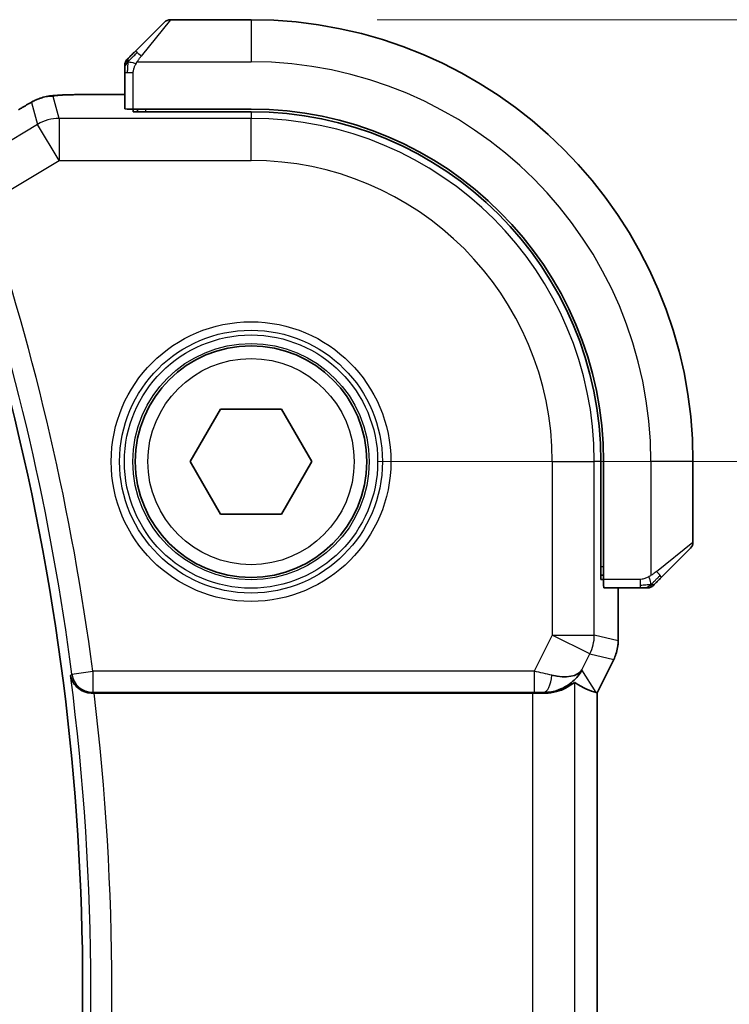
# Model space of a CAD drawing. Units: millimetres. Extents: x 0 to 4341, y 0 to 702.
# Drawn here: x 1291 to 1308, y 293 to 316 of the extents above; entities that cross this region are included whole.
import ezdxf

# ---------------------------------------------------------------- set-up
doc = ezdxf.new("R2010")
doc.units = ezdxf.units.MM
doc.header["$LTSCALE"] = 2
doc.layers.get('Defpoints').update_dxf_attribs({"lineweight": 25})
for name, color, linetype, lineweight in [('Dimension (ISO)', 7, 'Continuous', 18), ('Visible (ISO)', 7, 'Continuous', 35), ('Visible Narrow (ISO)', 7, 'Continuous', 25)]:
    doc.layers.add(name, color=color, linetype=linetype, lineweight=lineweight)
doc.styles.add('Note Text (TK)', font='MS PGothic.ttf')
doc.dimstyles.new('Default - Method 1b (TK)', dxfattribs={"dimscale": 2, "dimtxt": 2.5, "dimasz": 2.5, "dimexe": 1, "dimexo": 1.5, "dimgap": 1, "dimtad": 1, "dimtoh": 1, "dimrnd": 1e-08, "dimdsep": 46, "dimtxsty": 'Note Text (TK)', "dimcen": 0.09, "dimdle": 5, "dimclrd": 100, "dimclre": 100, "dimclrt": 7, "dimadec": 1, "dimazin": 1, "dimtfac": 1, "dimtmove": 0, "dimatfit": 3, "dimfxl": 0, "dimtolj": 1, "dimlwd": -1, "dimlwe": -1, "dimarcsym": 0})

# ---------------------------------------------------------------- blocks, each defined once
blk = doc.blocks.new('*D21')
at = {"layer": 'Defpoints', "color": 0, "transparency": 16777216}
for p in [(1296.205, 305.562), (1296.205, 280.562), (1324.866, 280.562)]:
    blk.add_point(p, dxfattribs=at)
at = {"layer": 'Dimension (ISO)', "color": 100, "transparency": 16777216}
for p, q in [((1299.205, 305.562), (1326.866, 305.562)), ((1324.866, 300.562), (1324.866, 285.562)), ((1299.205, 280.562), (1326.866, 280.562))]:
    blk.add_line(p, q, dxfattribs=at)
for points in [[(1324.033, 300.562), (1325.7, 300.562), (1324.866, 305.562)], [(1324.033, 285.562), (1325.7, 285.562), (1324.866, 280.562)]]:
    blk.add_solid(points, dxfattribs=at)
at = {"layer": 'Dimension (ISO)', "color": 7, "transparency": 16777216, "insert": (1320.366, 289.794), "char_height": 5, "attachment_point": 4, "rotation": 90, "style": 'Note Text (TK)'}
blk.add_mtext('\\A1;25', dxfattribs=at)
blk = doc.blocks.new('*D22')
at = {"layer": 'Defpoints', "color": 0, "transparency": 16777216}
for p in [(1296.205, 316.062), (1296.205, 270.062), (1342.314, 270.062)]:
    blk.add_point(p, dxfattribs=at)
at = {"layer": 'Dimension (ISO)', "color": 100, "transparency": 16777216}
for p, q in [((1299.205, 316.062), (1344.314, 316.062)), ((1342.314, 311.062), (1342.314, 275.062)), ((1299.205, 270.062), (1344.314, 270.062))]:
    blk.add_line(p, q, dxfattribs=at)
for points in [[(1341.48, 311.062), (1343.147, 311.062), (1342.314, 316.062)], [(1341.48, 275.062), (1343.147, 275.062), (1342.314, 270.062)]]:
    blk.add_solid(points, dxfattribs=at)
at = {"layer": 'Dimension (ISO)', "color": 7, "transparency": 16777216, "insert": (1337.814, 289.752), "char_height": 5, "attachment_point": 4, "rotation": 90, "style": 'Note Text (TK)'}
blk.add_mtext('\\A1;46', dxfattribs=at)

msp = doc.modelspace()

# ---------------------------------------------------------------- linework, layer by layer
at = {"layer": 'Visible (ISO)'}
for p, q in [((1296.2046, 316.0615), (1294.2875, 316.0615)), ((1293.4523, 315.3093), (1294.146, 316.003)), ((1293.2046, 314.8072), (1293.2046, 313.9435)), ((1293.2046, 314.2831), (1292.3944, 314.2831)), ((1293.4046, 313.875), (1293.4046, 313.9365)), ((1296.2046, 313.9365), (1293.4046, 313.9365)), ((1296.2046, 313.875), (1293.4046, 313.875)), ((1293.5046, 313.9365), (1293.5046, 313.875)), ((1294.7613, 305.5615), (1295.4829, 306.8115)), ((1295.4829, 306.8115), (1296.9263, 306.8115)), ((1296.9263, 306.8115), (1297.648, 305.5615)), ((1295.4829, 304.3115), (1294.7613, 305.5615)), ((1297.648, 305.5615), (1296.9263, 304.3115)), ((1304.5181, 302.7615), (1304.5181, 305.5615)), ((1304.5796, 302.7615), (1304.5796, 305.5615)), ((1306.7046, 303.6444), (1306.7046, 305.5615)), ((1296.9263, 304.3115), (1295.4829, 304.3115)), ((1306.646, 303.503), (1305.9523, 302.8093)), ((1304.5181, 302.8615), (1304.5796, 302.8615)), ((1304.5796, 302.7615), (1304.5181, 302.7615)), ((1304.5866, 302.5615), (1305.4502, 302.5615)), ((1304.9262, 301.3043), (1304.9262, 302.5615)), ((1304.9262, 301.3043), (1304.9262, 301.3043)), ((1304.8206, 300.8571), (1304.4262, 300.0682)), ((1304.8206, 300.8571), (1304.8206, 300.8571)), ((1292.4742, 300.0615), (1302.8953, 300.0615)), ((1304.4007, 300.0743), (1304.4257, 300.0684)), ((1304.4262, 300.0682), (1304.4257, 300.0684)), ((1304.4262, 300.0682), (1304.4262, 286.0548))]:
    msp.add_line(p, q, dxfattribs=at)
msp.add_circle((1296.2046, 305.5615), 2.75, dxfattribs=at)
for centre, radius, start, end in [((1294.2875, 315.8615), 0.2, 90, 135), ((1296.2046, 305.5615), 10.5, 0, 90), ((1293.4046, 314.9787), 0.2, 157.5, 180), ((1293.4046, 314.9787), 0.2, 135, 157.42191), ((1296.2046, 305.5615), 8.375, 0, 90), ((1296.2046, 305.5615), 8.3135, 0, 90), ((1234.7314, 293.0615), 57.4732, 345.489851, 14.510149), ((1306.5046, 303.6444), 0.2, 315, 0), ((1305.6218, 302.7615), 0.2, 270, 292.5), ((1305.6218, 302.7615), 0.2, 292.5, 315)]:
    msp.add_arc(centre, radius, start, end, dxfattribs=at)
for centre, major_axis, ratio, start_param, end_param in [((1293.4046, 313.9435), (0.2, 0), 0.0349208, 3.1415927, 4.712389), ((1304.5866, 302.7615), (0, -0.2), 0.0349208, 4.712389, 6.2831853), ((1303.1725, 301.0621), (-0.9044, 0.4271), 0.4888463, 1.9893197, 3.0957155), ((1303.1725, 301.0621), (1.0029, 0.0582), 0.9795684, 5.574197, 5.7526463), ((1302.0585, 302.8646), (2.5688, -2.7639), 0.1840374, 5.6849431, 6.0150243), ((1292.4762, 300.0441), (0.5029, -0.0001), 0.0345759, 1.5747304, 1.6660339), ((1302.8953, 300.0266), (1, 0), 0.0349208, 1.2882354, 1.5707963), ((1303.1725, 301.0621), (1.0029, 0.0582), 0.9795684, 4.6462505, 4.9993079)]:
    msp.add_ellipse(centre, major_axis=major_axis, ratio=ratio, start_param=start_param, end_param=end_param, dxfattribs=at)
for points, knots in [([(1293.3168, 315.1737), (1293.3112, 315.1681), (1293.3058, 315.1627), (1293.3007, 315.1576), (1293.2958, 315.1527), (1293.2912, 315.1481), (1293.2871, 315.144), (1293.283, 315.1399), (1293.2794, 315.1363), (1293.2764, 315.1334), (1293.2735, 315.1304), (1293.2711, 315.128), (1293.2692, 315.1261), (1293.2675, 315.1244), (1293.2663, 315.1232), (1293.2654, 315.1223), (1293.2644, 315.1213), (1293.2637, 315.1206), (1293.2635, 315.1204), (1293.2632, 315.1201), (1293.2632, 315.1201), (1293.2632, 315.1201)], [0.5, 0.5, 0.5, 0.5, 0.57172447, 0.57172447, 0.57172447, 0.6426242, 0.6426242, 0.6426242, 0.71336021, 0.71336021, 0.71336021, 0.78457822, 0.78457822, 0.78457822, 0.85049403, 0.85049403, 0.85049403, 0.92879556, 0.92879556, 0.92879556, 1, 1, 1, 1]), ([(1293.4523, 315.3093), (1293.4467, 315.3036), (1293.441, 315.2979), (1293.4351, 315.292), (1293.4291, 315.286), (1293.4229, 315.2798), (1293.4163, 315.2732), (1293.4098, 315.2667), (1293.4029, 315.2598), (1293.3959, 315.2528), (1293.3889, 315.2458), (1293.3818, 315.2387), (1293.3748, 315.2317), (1293.3677, 315.2246), (1293.3607, 315.2176), (1293.354, 315.2109), (1293.3473, 315.2042), (1293.3408, 315.1977), (1293.3346, 315.1915), (1293.3284, 315.1853), (1293.3224, 315.1793), (1293.3168, 315.1737)], [0, 0, 0, 0, 0.071275, 0.071275, 0.071275, 0.14246065, 0.14246065, 0.14246065, 0.21364074, 0.21364074, 0.21364074, 0.28489899, 0.28489899, 0.28489899, 0.35632005, 0.35632005, 0.35632005, 0.42799051, 0.42799051, 0.42799051, 0.5, 0.5, 0.5, 0.5]), ([(1293.2046, 314.9787), (1293.2046, 314.9787), (1293.2046, 314.9787), (1293.2046, 314.9785), (1293.2046, 314.9782), (1293.2046, 314.9778), (1293.2046, 314.977), (1293.2046, 314.9762), (1293.2046, 314.975), (1293.2046, 314.9735), (1293.2046, 314.9719), (1293.2046, 314.9699), (1293.2046, 314.9675), (1293.2046, 314.965), (1293.2046, 314.9621), (1293.2046, 314.9588), (1293.2046, 314.9555), (1293.2046, 314.9517), (1293.2046, 314.9476), (1293.2046, 314.9434), (1293.2046, 314.9387), (1293.2046, 314.9338)], [0, 0, 0, 0, 0.07187067, 0.07187067, 0.07187067, 0.14250295, 0.14250295, 0.14250295, 0.21256871, 0.21256871, 0.21256871, 0.28268769, 0.28268769, 0.28268769, 0.35348445, 0.35348445, 0.35348445, 0.42564648, 0.42564648, 0.42564648, 0.5, 0.5, 0.5, 0.5]), ([(1293.2046, 314.9338), (1293.2046, 314.928), (1293.2046, 314.9217), (1293.2046, 314.915), (1293.2046, 314.9083), (1293.2046, 314.9013), (1293.2046, 314.8941), (1293.2046, 314.8869), (1293.2046, 314.8795), (1293.2046, 314.8721), (1293.2046, 314.8648), (1293.2046, 314.8574), (1293.2046, 314.85), (1293.2046, 314.8484), (1293.2046, 314.8467), (1293.2046, 314.8451), (1293.2046, 314.8394), (1293.2046, 314.8337), (1293.2046, 314.8281), (1293.2046, 314.8209), (1293.2046, 314.8139), (1293.2046, 314.8072)], [0.5, 0.5, 0.5, 0.5, 0.58502424, 0.58502424, 0.58502424, 0.66947181, 0.66947181, 0.66947181, 0.75324782, 0.75324782, 0.75324782, 0.83626522, 0.83626522, 0.83626522, 0.85443497, 0.85443497, 0.85443497, 0.91835525, 0.91835525, 0.91835525, 1, 1, 1, 1]), ([(1290.8959, 314.0493), (1290.9201, 314.0634), (1290.9433, 314.0767), (1290.9819, 314.0984), (1290.9974, 314.107), (1291.026, 314.1224), (1291.039, 314.1292), (1291.0675, 314.1434), (1291.0839, 314.1511), (1291.1132, 314.1639), (1291.1263, 314.1693), (1291.1574, 314.1814), (1291.175, 314.1878), (1291.2061, 314.1982), (1291.2198, 314.2024), (1291.2328, 314.2062)], [0, 0, 0, 0, 0.008714314, 0.008714314, 0.015013641, 0.015013641, 0.019433003, 0.019433003, 0.024698828, 0.024698828, 0.029212149, 0.029212149, 0.035647246, 0.035647246, 0.040939665, 0.040939665, 0.040939665, 0.040939665]), ([(1291.2327, 314.2062), (1291.2821, 314.2214), (1291.332, 314.2324), (1291.3875, 314.2433), (1291.4167, 314.2481), (1291.5152, 314.2597), (1291.582, 314.2651), (1291.6704, 314.2701)], [0, 0, 0, 0, 0.021965955, 0.021965955, 0.040425228, 0.040425228, 0.085967153, 0.085967153, 0.085967153, 0.085967153]), ([(1291.6704, 314.2701), (1291.7035, 314.272), (1291.7406, 314.2737), (1291.8172, 314.2766), (1291.8558, 314.2778), (1291.9667, 314.2806), (1292.0467, 314.2818), (1292.1945, 314.2829), (1292.2624, 314.2831), (1292.3513, 314.2831), (1292.3728, 314.2831), (1292.3944, 314.2831)], [0.000039985, 0.000039985, 0.000039985, 0.000039985, 0.017260114, 0.017260114, 0.032011822, 0.032011822, 0.056935168, 0.056935168, 0.077131206, 0.077131206, 0.083602831, 0.083602831, 0.083602831, 0.083602831]), ([(1290.681, 313.9162), (1290.6959, 313.926), (1290.7123, 313.9368), (1290.743, 313.9565), (1290.7557, 313.9646), (1290.7875, 313.9844), (1290.8076, 313.9967), (1290.8483, 314.0212), (1290.8693, 314.0337), (1290.8916, 314.0468), (1290.8937, 314.048), (1290.8959, 314.0493)], [0, 0, 0, 0, 0.00840748, 0.00840748, 0.013463833, 0.013463833, 0.020556263, 0.020556263, 0.027745436, 0.027745436, 0.028517831, 0.028517831, 0.028517831, 0.028517831]), ([(1305.8163, 302.6732), (1305.8243, 302.6812), (1305.8329, 302.6898), (1305.8422, 302.6992), (1305.8513, 302.7082), (1305.861, 302.7179), (1305.8712, 302.7281), (1305.8807, 302.7376), (1305.8903, 302.7472), (1305.8997, 302.7566), (1305.9092, 302.7661), (1305.9184, 302.7753), (1305.9272, 302.7841), (1305.936, 302.793), (1305.9444, 302.8014), (1305.9523, 302.8093)], [0.5, 0.5, 0.5, 0.5, 0.60524772, 0.60524772, 0.60524772, 0.707891, 0.707891, 0.707891, 0.80414857, 0.80414857, 0.80414857, 0.90207429, 0.90207429, 0.90207429, 1, 1, 1, 1]), ([(1305.4502, 302.5615), (1305.4583, 302.5615), (1305.4665, 302.5615), (1305.4752, 302.5615), (1305.4837, 302.5615), (1305.4926, 302.5615), (1305.5016, 302.5615), (1305.5107, 302.5615), (1305.5198, 302.5615), (1305.5286, 302.5615), (1305.5376, 302.5615), (1305.5461, 302.5615), (1305.5541, 302.5615), (1305.5623, 302.5615), (1305.5698, 302.5615), (1305.5766, 302.5615)], [0, 0, 0, 0, 0.10026775, 0.10026775, 0.10026775, 0.19847065, 0.19847065, 0.19847065, 0.29651622, 0.29651622, 0.29651622, 0.39628078, 0.39628078, 0.39628078, 0.5, 0.5, 0.5, 0.5]), ([(1305.5766, 302.5615), (1305.5881, 302.5615), (1305.5979, 302.5615), (1305.6052, 302.5615), (1305.6123, 302.5615), (1305.6169, 302.5615), (1305.6193, 302.5615), (1305.6196, 302.5615), (1305.6198, 302.5615), (1305.62, 302.5615), (1305.6217, 302.5615), (1305.6217, 302.5615), (1305.6218, 302.5615)], [0.5, 0.5, 0.5, 0.5, 0.6699894, 0.6699894, 0.6699894, 0.83656608, 0.83656608, 0.83656608, 0.85622576, 0.85622576, 0.85622576, 1, 1, 1, 1]), ([(1305.7632, 302.6201), (1305.7633, 302.6202), (1305.7633, 302.6202), (1305.7662, 302.6231), (1305.769, 302.6259), (1305.7746, 302.6315), (1305.7829, 302.6398), (1305.7918, 302.6487), (1305.8037, 302.6607), (1305.8163, 302.6732)], [0, 0, 0, 0, 0.16464555, 0.16464555, 0.16464555, 0.3268563, 0.3268563, 0.3268563, 0.5, 0.5, 0.5, 0.5]), ([(1304.9262, 301.3043), (1304.9262, 301.1979), (1304.9086, 301.0903), (1304.8602, 300.944), (1304.8419, 300.8998), (1304.8206, 300.8571)], [0, 0, 0, 0, 0.031909935, 0.031909935, 0.046206548, 0.046206548, 0.046206548, 0.046206548]), ([(1291.9181, 300.4801), (1291.9183, 300.4793), (1291.9184, 300.4785), (1291.9272, 300.4278), (1291.9444, 300.3782), (1291.9946, 300.2851), (1292.0279, 300.2407), (1292.1235, 300.1512), (1292.1817, 300.1192), (1292.263, 300.0871), (1292.2946, 300.0777), (1292.3603, 300.0648), (1292.394, 300.0614), (1292.4284, 300.0615)], [-0.00035335, -0.00035335, -0.00035335, -0.00035335, 0, 0, 0.02210626, 0.02210626, 0.04379676, 0.04379676, 0.07190338, 0.07190338, 0.08800733, 0.08800733, 0.10384721, 0.10384721, 0.10384721, 0.10384721]), ([(1303.97, 300.4673), (1303.9001, 300.3794), (1303.8109, 300.2989), (1303.6468, 300.1971), (1303.5801, 300.1644), (1303.51, 300.139)], [0, 0, 0, 0, 0.03913767, 0.03913767, 0.062376384, 0.062376384, 0.062376384, 0.062376384]), ([(1303.1741, 300.0601), (1303.2042, 300.0599), (1303.2336, 300.0608), (1303.3517, 300.0694), (1303.4414, 300.0883), (1303.5987, 300.1402), (1303.6664, 300.1728), (1303.7699, 300.2313), (1303.815, 300.2625), (1303.8751, 300.3051), (1303.8914, 300.3164), (1303.8947, 300.3145)], [-0.4045473, -0.4045473, -0.4045473, -0.4045473, -0.39545561, -0.39545561, -0.36640697, -0.36640697, -0.33735833, -0.33735833, -0.3089286, -0.3089286, -0.28182855, -0.28182855, -0.28182855, -0.28182855])]:
    msp.add_open_spline(points, degree=3, knots=knots, dxfattribs=at)
msp.add_open_spline([(1291.6704, 314.2701), (1291.6819, 314.2707), (1291.6937, 314.2708), (1291.7058, 314.2702)], degree=3, dxfattribs=at)
at = {"layer": 'Visible Narrow (ISO)'}
for p, q in [((1294.2875, 316.0615), (1293.5938, 315.1944)), ((1296.2046, 316.0615), (1296.2046, 315.0615)), ((1293.4987, 315.0615), (1296.2046, 315.0615)), ((1293.2046, 314.8072), (1293.2632, 314.8072)), ((1293.2632, 314.8072), (1293.4046, 314.8072)), ((1293.4046, 313.9365), (1293.4046, 314.8072)), ((1291.6462, 313.7167), (1291.5018, 314.2381)), ((1292.3944, 314.2826), (1292.3944, 314.2831)), ((1292.3944, 314.2826), (1293.2046, 314.2826)), ((1290.9876, 314.0957), (1291.132, 313.5742)), ((1293.7046, 313.875), (1293.7046, 313.9365)), ((1296.2046, 313.875), (1296.2046, 313.7167)), ((1291.132, 313.5742), (1289.7905, 312.7693)), ((1291.6462, 312.7173), (1291.132, 313.5742)), ((1291.6462, 313.7167), (1291.6462, 312.7173)), ((1296.2046, 313.7167), (1291.6462, 313.7167)), ((1296.2046, 312.7173), (1296.2046, 313.7167)), ((1289.8809, 311.6581), (1291.6462, 312.7173)), ((1291.6462, 312.7173), (1296.2046, 312.7173)), ((1303.3604, 305.5615), (1303.3604, 301.4379)), ((1303.3604, 305.5615), (1304.3598, 305.5615)), ((1304.3598, 301.4379), (1304.3598, 305.5615)), ((1304.5181, 305.5615), (1304.3598, 305.5615)), ((1305.7046, 305.5615), (1305.7046, 302.8556)), ((1306.7046, 305.5615), (1305.7046, 305.5615)), ((1305.8375, 302.9507), (1306.7046, 303.6444)), ((1304.5796, 303.0615), (1304.5181, 303.0615)), ((1305.4502, 302.7615), (1304.5796, 302.7615)), ((1305.4502, 302.7615), (1305.4502, 302.6201)), ((1304.9257, 302.5615), (1304.9257, 301.3043)), ((1305.4502, 302.6201), (1305.4502, 302.5615)), ((1303.3604, 301.4379), (1302.9311, 300.5793)), ((1303.3604, 301.4379), (1304.3598, 301.4379)), ((1304.2542, 300.9909), (1303.3604, 301.4379)), ((1304.9257, 301.3043), (1304.3598, 301.4379)), ((1304.9262, 301.3043), (1304.9257, 301.3043)), ((1304.0664, 300.6152), (1304.2542, 300.9909)), ((1304.2542, 300.9909), (1304.8202, 300.8573)), ((1304.8202, 300.8573), (1304.4257, 300.0684)), ((1304.8202, 300.8573), (1304.8206, 300.8571)), ((1291.9488, 300.5148), (1291.9181, 300.4801)), ((1291.9488, 300.5148), (1292.4443, 300.5793)), ((1302.9311, 300.5793), (1292.4443, 300.5793)), ((1292.4443, 300.5793), (1292.4443, 300.0796)), ((1302.9311, 300.5793), (1302.9311, 300.0796)), ((1304.4007, 300.0743), (1304.0664, 300.6152)), ((1303.8947, 285.8086), (1303.8947, 300.3145)), ((1292.4284, 300.0615), (1292.4443, 300.0796)), ((1292.4443, 300.0796), (1302.9311, 300.0796)), ((1302.8953, 300.0615), (1302.8953, 286.0615)), ((1303.1631, 300.078), (1303.1741, 300.0601)), ((1304.4257, 300.0684), (1304.4257, 286.0547))]:
    msp.add_line(p, q, dxfattribs=at)
for radius in [3.3224, 3.1226, 3.0084, 2.8085, 2.45]:
    msp.add_circle((1296.2046, 305.5615), radius, dxfattribs=at)
for centre, radius, start, end in [((1296.2046, 305.5615), 9.5, 0, 90), ((1296.2046, 305.5615), 8.1551, 0, 90), ((1296.2046, 305.5615), 7.1557, 0, 90), ((1234.7314, 293.0615), 58.2005, 7.421638, 18.634242), ((1234.7314, 293.0615), 57.7008, 7.421638, 18.634242), ((1234.7314, 293.0615), 57.6659, 352.608569, 7.391431), ((1234.7314, 293.0615), 58.1656, 353.087924, 6.912076)]:
    msp.add_arc(centre, radius, start, end, dxfattribs=at)
for centre, major_axis, ratio, start_param, end_param in [((1293.5938, 315.1678), (-0.1414, 0.1414), 0.0943696, 5.5448326, 6.2831853), ((1293.5938, 315.1678), (0.1414, -0.1414), 0.0943696, 1.6648873, 2.40324), ((1291.5018, 313.2388), (-0.9637, -0.2669), 0.9993441, 4.712389, 4.98243), ((1291.5018, 313.2388), (-0.9637, -0.2669), 0.9993441, 4.442348, 4.712389), ((1291.6462, 312.7173), (0.9637, 0.2669), 0.9993441, 1.3007553, 1.8408373), ((1305.8109, 302.9507), (0.1414, -0.1414), 0.0943696, 0.7383527, 1.4767054), ((1305.8109, 302.9507), (0.1414, -0.1414), 0.0943696, 0, 0.7383527), ((1303.3604, 301.4379), (0.2298, 0.9732), 0.9993569, 4.480709, 4.944069), ((1303.9261, 301.3043), (-0.2298, -0.9732), 0.9996142, 1.3391163, 1.8024763), ((1292.4443, 300.5793), (0.3757, -0.3299), 0.9989218, 3.9922917, 5.4324863), ((1302.9223, 300.5618), (1.0063, -0.2235), 0.0183726, 1.1367076, 1.5662016), ((1303.1631, 300.5777), (-0.0072, -0.4999), 0.3813813, 0.0377619, 1.3889565), ((1302.9223, 300.0621), (0.5591, 0.0003), 0.0312265, 1.1256714, 1.5551653)]:
    msp.add_ellipse(centre, major_axis=major_axis, ratio=ratio, start_param=start_param, end_param=end_param, dxfattribs=at)
for points in [[(1293.2791, 315.0628), (1293.285, 315.0689), (1293.2976, 315.0815), (1293.3195, 315.103), (1293.3466, 315.1282), (1293.3797, 315.1598), (1293.4195, 315.1991), (1293.4611, 315.2418), (1293.4853, 315.2678), (1293.4982, 315.2814)], [(1293.2791, 315.0628), (1293.2803, 315.0783), (1293.283, 315.1052), (1293.294, 315.1429), (1293.3078, 315.1647), (1293.3168, 315.1737)], [(1293.2791, 315.0628), (1293.2652, 315.0485), (1293.2417, 315.023), (1293.2124, 314.9765), (1293.2046, 314.9472), (1293.2046, 314.9338)], [(1293.2791, 315.0628), (1293.2737, 315.0633), (1293.2636, 315.064), (1293.2504, 315.0639), (1293.2388, 315.0626), (1293.2291, 315.0603), (1293.2224, 315.0575), (1293.2196, 315.0553), (1293.2197, 315.0553), (1293.2199, 315.0552)], [(1293.2791, 315.0628), (1293.2784, 315.055), (1293.2773, 315.0386), (1293.2755, 315.0094), (1293.2731, 314.9728), (1293.2701, 314.9247), (1293.266, 314.8658), (1293.2632, 314.8274), (1293.2632, 314.8072)], [(1293.2791, 315.0628), (1293.2917, 315.0616), (1293.3197, 315.0573), (1293.3914, 315.0432), (1293.4473, 315.0236), (1293.472, 315.0135)], [(1291.2328, 314.2062), (1291.2336, 314.2064), (1291.2342, 314.2046), (1291.235, 314.2018)], [(1290.8959, 314.0493), (1290.8935, 314.0479), (1290.8913, 314.0464), (1290.8894, 314.0447)], [(1305.7056, 302.6358), (1305.7045, 302.6485), (1305.7006, 302.6767), (1305.6862, 302.7483), (1305.6667, 302.8042), (1305.6566, 302.8289)], [(1305.7056, 302.6358), (1305.7142, 302.6441), (1305.7323, 302.6621), (1305.765, 302.6968), (1305.8087, 302.7429), (1305.8679, 302.802), (1305.9054, 302.837), (1305.9245, 302.8551)], [(1305.7056, 302.6358), (1305.6963, 302.6351), (1305.6765, 302.6338), (1305.6396, 302.6314), (1305.5897, 302.6284), (1305.5206, 302.6239), (1305.4745, 302.6201), (1305.4502, 302.6201)], [(1305.7056, 302.6358), (1305.6913, 302.622), (1305.6658, 302.5985), (1305.6193, 302.5693), (1305.5899, 302.5615), (1305.5766, 302.5615)], [(1305.7056, 302.6358), (1305.7067, 302.6232), (1305.7076, 302.6021), (1305.7013, 302.578), (1305.6995, 302.5773), (1305.6983, 302.5768)], [(1305.7056, 302.6358), (1305.721, 302.637), (1305.748, 302.6397), (1305.7856, 302.6505), (1305.8074, 302.6643), (1305.8163, 302.6732)]]:
    msp.add_open_spline(points, degree=3, dxfattribs=at)
for points, knots in [([(1293.4987, 315.0615), (1293.4995, 315.0629), (1293.5008, 315.065), (1293.5027, 315.0679), (1293.5066, 315.074), (1293.5128, 315.0831), (1293.5201, 315.0938), (1293.5256, 315.1018), (1293.5316, 315.1106), (1293.5378, 315.1195), (1293.5438, 315.128), (1293.55, 315.1366), (1293.5561, 315.1448), (1293.5628, 315.1538), (1293.5692, 315.1623), (1293.5748, 315.1697), (1293.584, 315.182), (1293.5912, 315.1911), (1293.5938, 315.1944)], [0.00000014, 0.00000014, 0.00000014, 0.00000014, 0.09424462, 0.09424462, 0.09424462, 0.29608497, 0.29608497, 0.29608497, 0.44613462, 0.44613462, 0.44613462, 0.58843853, 0.58843853, 0.58843853, 0.74422937, 0.74422937, 0.74422937, 1, 1, 1, 1]), ([(1293.4046, 314.8072), (1293.4046, 314.8141), (1293.4057, 314.827), (1293.4089, 314.8433), (1293.4109, 314.8539), (1293.4136, 314.866), (1293.4169, 314.8789), (1293.4198, 314.8901), (1293.4231, 314.9019), (1293.4271, 314.9139), (1293.4309, 314.9253), (1293.4352, 314.9367), (1293.4401, 314.9479), (1293.4449, 314.9593), (1293.4502, 314.9704), (1293.4555, 314.981), (1293.4612, 314.9925), (1293.4668, 315.0035), (1293.472, 315.0135)], [0, 0, 0, 0, 0.19035453, 0.19035453, 0.19035453, 0.31386322, 0.31386322, 0.31386322, 0.42140608, 0.42140608, 0.42140608, 0.52396797, 0.52396797, 0.52396797, 0.62813475, 0.62813475, 0.62813475, 0.74172688, 0.74172688, 0.74172688, 0.74172688]), ([(1293.472, 315.0135), (1293.4774, 315.0238), (1293.4824, 315.0332), (1293.4867, 315.041), (1293.4918, 315.0502), (1293.496, 315.0573), (1293.4987, 315.0615)], [0.74172688, 0.74172688, 0.74172688, 0.74172688, 0.86054632, 0.86054632, 0.86054632, 1, 1, 1, 1]), ([(1291.5018, 314.2381), (1291.5013, 314.24), (1291.5009, 314.2418), (1291.5031, 314.2439), (1291.5053, 314.246), (1291.5099, 314.2482), (1291.518, 314.2505), (1291.5261, 314.2527), (1291.5376, 314.255), (1291.5539, 314.2573), (1291.5702, 314.2595), (1291.5913, 314.2617), (1291.6169, 314.2639), (1291.6199, 314.2642), (1291.6229, 314.2644), (1291.626, 314.2647), (1291.6499, 314.2666), (1291.6764, 314.2685), (1291.7058, 314.2702)], [0, 0, 0, 0, 0.09981501, 0.09981501, 0.09981501, 0.19965012, 0.19965012, 0.19965012, 0.29944212, 0.29944212, 0.29944212, 0.39912804, 0.39912804, 0.39912804, 0.41078077, 0.41078077, 0.41078077, 0.5, 0.5, 0.5, 0.5]), ([(1291.7058, 314.2702), (1291.7332, 314.2717), (1291.7631, 314.2732), (1291.7958, 314.2745), (1291.8281, 314.2758), (1291.8632, 314.2769), (1291.9003, 314.2779), (1291.9373, 314.2789), (1291.9762, 314.2798), (1292.0159, 314.2804), (1292.0557, 314.2811), (1292.0962, 314.2816), (1292.1375, 314.2819), (1292.1458, 314.282), (1292.1542, 314.282), (1292.1626, 314.2821), (1292.196, 314.2823), (1292.23, 314.2824), (1292.2643, 314.2825), (1292.3073, 314.2826), (1292.3509, 314.2826), (1292.3944, 314.2826)], [0.5, 0.5, 0.5, 0.5, 0.58399681, 0.58399681, 0.58399681, 0.66711936, 0.66711936, 0.66711936, 0.74993435, 0.74993435, 0.74993435, 0.83298768, 0.83298768, 0.83298768, 0.84975432, 0.84975432, 0.84975432, 0.91649002, 0.91649002, 0.91649002, 1, 1, 1, 1]), ([(1290.7087, 313.933), (1290.7165, 313.9381), (1290.7245, 313.9434), (1290.7329, 313.9488), (1290.7411, 313.9541), (1290.7496, 313.9596), (1290.7587, 313.9654), (1290.7678, 313.9712), (1290.7775, 313.9773), (1290.7878, 313.9837), (1290.7984, 313.9902), (1290.8095, 313.997), (1290.8206, 314.0038), (1290.8323, 314.0109), (1290.8441, 314.0179), (1290.8552, 314.0245), (1290.8572, 314.0257), (1290.8592, 314.0269), (1290.8612, 314.0281), (1290.8707, 314.0337), (1290.8801, 314.0393), (1290.8894, 314.0447)], [0, 0, 0, 0, 0.08212412, 0.08212412, 0.08212412, 0.16219954, 0.16219954, 0.16219954, 0.24215443, 0.24215443, 0.24215443, 0.32388709, 0.32388709, 0.32388709, 0.40976801, 0.40976801, 0.40976801, 0.42510389, 0.42510389, 0.42510389, 0.5, 0.5, 0.5, 0.5]), ([(1290.8894, 314.0447), (1290.9005, 314.0511), (1290.9114, 314.0574), (1290.922, 314.0634), (1290.9236, 314.0644), (1290.9252, 314.0653), (1290.9268, 314.0662), (1290.9383, 314.0727), (1290.9484, 314.0784), (1290.9568, 314.0829), (1290.9651, 314.0874), (1290.9717, 314.0907), (1290.9764, 314.093), (1290.9811, 314.0952), (1290.9841, 314.0964), (1290.9856, 314.0966), (1290.9872, 314.0969), (1290.9874, 314.0963), (1290.9876, 314.0957)], [0.5, 0.5, 0.5, 0.5, 0.5887432, 0.5887432, 0.5887432, 0.60266481, 0.60266481, 0.60266481, 0.70192686, 0.70192686, 0.70192686, 0.8012679, 0.8012679, 0.8012679, 0.90064123, 0.90064123, 0.90064123, 1, 1, 1, 1]), ([(1305.6566, 302.8289), (1305.6447, 302.8227), (1305.6315, 302.8159), (1305.6175, 302.8092), (1305.6047, 302.803), (1305.5913, 302.7968), (1305.5775, 302.7914), (1305.5637, 302.786), (1305.5496, 302.7814), (1305.5361, 302.7776), (1305.5208, 302.7733), (1305.5063, 302.7699), (1305.4936, 302.7672), (1305.4738, 302.763), (1305.4581, 302.7615), (1305.4502, 302.7615)], [0.25827312, 0.25827312, 0.25827312, 0.25827312, 0.39314391, 0.39314391, 0.39314391, 0.51690147, 0.51690147, 0.51690147, 0.64201572, 0.64201572, 0.64201572, 0.78266988, 0.78266988, 0.78266988, 1, 1, 1, 1]), ([(1305.7046, 302.8556), (1305.7023, 302.8541), (1305.699, 302.8521), (1305.695, 302.8497), (1305.6858, 302.8443), (1305.6723, 302.8371), (1305.6566, 302.8289)], [0.00000016, 0.00000016, 0.00000016, 0.00000016, 0.07789573, 0.07789573, 0.07789573, 0.25827312, 0.25827312, 0.25827312, 0.25827312]), ([(1305.8375, 302.9507), (1305.8334, 302.9474), (1305.82, 302.9369), (1305.8029, 302.9242), (1305.7921, 302.9161), (1305.7799, 302.907), (1305.7677, 302.8983), (1305.7551, 302.8893), (1305.7424, 302.8807), (1305.7318, 302.8735), (1305.7185, 302.8645), (1305.7083, 302.8579), (1305.7046, 302.8556)], [0, 0, 0, 0, 0.3215828, 0.3215828, 0.3215828, 0.5255123, 0.5255123, 0.5255123, 0.7373622, 0.7373622, 0.7373622, 1, 1, 1, 1])]:
    msp.add_open_spline(points, degree=3, knots=knots, dxfattribs=at)

# ---------------------------------------------------------------- dimensions: what is measured, and where the dimension line sits
at = {"layer": 'Dimension (ISO)', "color": 100, "true_color": 0x00ff3f}
for base, p1, p2, picture, middle in [((1342.3138, 270.0615), (1296.2046, 316.0615), (1296.2046, 270.0615), '*D22', (1342.3138, 293.0615)), ((1324.8663, 280.5615), (1296.2046, 305.5615), (1296.2046, 280.5615), '*D21', (1324.8663, 293.0615))]:
    dim = msp.add_linear_dim(base=base, p1=p1, p2=p2, angle=90, dimstyle='Default - Method 1b (TK)', override={"dimtoh": 0, "dimdec": 2, "dimtp": 0, "dimtm": 0, "dimtdec": 2, "dimtofl": 0, "dimatfit": 1}, dxfattribs=at)
    dim.commit()
    dim.dimension.update_dxf_attribs({"geometry": picture, "text_midpoint": middle, "dimtype": 160})

doc.saveas('drawing.dxf')
